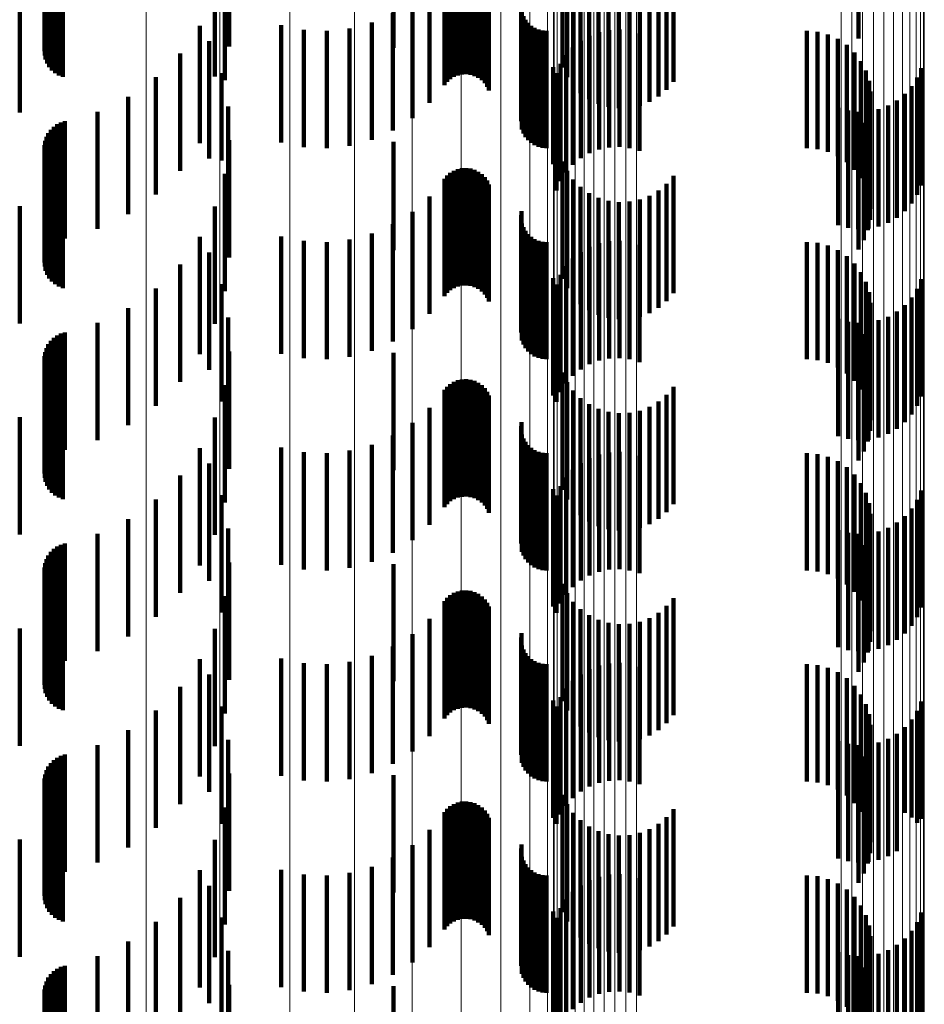
# Model space of a CAD drawing. Units: metres. Extents: x 0 to 10.6, y -0.5 to 0.5.
# Drawn here: x 0.1 to 0.1, y -0.2 to -0.2 of the extents above; entities that cross this region are included whole.
import ezdxf

# ---------------------------------------------------------------- set-up
doc = ezdxf.new("R2010")
doc.units = ezdxf.units.M
doc.linetypes.add('AUSGEZOGEN', pattern=[0])
doc.linetypes.add('VERDECKT2_S2', pattern=[0.0018, 0.001, -0.0008])
doc.layers.add('Standard', color=7, linetype='AUSGEZOGEN', lineweight=13)

msp = doc.modelspace()

# ---------------------------------------------------------------- linework, layer by layer
at = {"layer": 'Standard', "color": 253, "linetype": 'VERDECKT2_S2', "lineweight": 140, "transparency": 33554687}
for p, q in [((0.0890133, -0.1517316), (0.0890133, -0.1527316)), ((0.0904139, -0.1517443), (0.0904139, -0.1527443)), ((0.0918536, -0.1519122), (0.0918536, -0.1529122)), ((0.0889758, -0.1520189), (0.0889758, -0.1530189)), ((0.0911655, -0.1520259), (0.0911655, -0.1530201)), ((0.091893, -0.1519927), (0.091893, -0.1529927)), ((0.0874786, -0.1520961), (0.0874786, -0.1529086)), ((0.0875017, -0.1520789), (0.0875017, -0.1529362)), ((0.0875292, -0.1520641), (0.0875292, -0.1529595)), ((0.08756, -0.1520524), (0.08756, -0.152978)), ((0.0875935, -0.1520441), (0.0875935, -0.1529911)), ((0.0908474, -0.1520604), (0.0908474, -0.1530604)), ((0.0908706, -0.1520329), (0.0908706, -0.1530329)), ((0.0908979, -0.1520326), (0.0908979, -0.1530095)), ((0.0909289, -0.1520443), (0.0909289, -0.152991)), ((0.0909623, -0.1520526), (0.0909623, -0.1529778)), ((0.0909976, -0.1520573), (0.0909976, -0.1529704)), ((0.0910336, -0.1520582), (0.0910336, -0.1529688)), ((0.0910693, -0.1520554), (0.0910693, -0.1529732)), ((0.0911038, -0.152049), (0.0911038, -0.1529835)), ((0.0911362, -0.1520391), (0.0911362, -0.1529993)), ((0.091191, -0.1520456), (0.091191, -0.1530456)), ((0.0912119, -0.1520749), (0.0912119, -0.1530749)), ((0.0912277, -0.1521072), (0.0912277, -0.1531072)), ((0.0919449, -0.1520656), (0.0919449, -0.1530656)), ((0.0927426, -0.1521021), (0.0927426, -0.1531021)), ((0.092801, -0.1520342), (0.092801, -0.1530342)), ((0.0874387, -0.1521816), (0.0874387, -0.152773)), ((0.08744, -0.152159), (0.08744, -0.1528089)), ((0.0874473, -0.1521368), (0.0874473, -0.1528441)), ((0.0874603, -0.1521157), (0.0874603, -0.1528777)), ((0.0920081, -0.152129), (0.0920081, -0.153129)), ((0.0920809, -0.1521813), (0.0920809, -0.1531813)), ((0.0926739, -0.1521595), (0.0926739, -0.1531595)), ((0.0874432, -0.1522042), (0.0874432, -0.1527373)), ((0.0874536, -0.1522258), (0.0874536, -0.1527029)), ((0.0874695, -0.1522462), (0.0874695, -0.1526707)), ((0.0874905, -0.1522646), (0.0874905, -0.1526414)), ((0.0875161, -0.1522805), (0.0875161, -0.1526161)), ((0.0907217, -0.1522114), (0.0907217, -0.1532114)), ((0.0921612, -0.1522208), (0.0921612, -0.1532208)), ((0.0922469, -0.1522466), (0.0922469, -0.1532466)), ((0.0923358, -0.1522581), (0.0923358, -0.1532581)), ((0.0924253, -0.1522548), (0.0924253, -0.1532548)), ((0.092513, -0.1522369), (0.092513, -0.1532369)), ((0.0925966, -0.1522048), (0.0925966, -0.1532048)), ((0.0943775, -0.1522512), (0.0943775, -0.1526627)), ((0.0872264, -0.1522933), (0.0872264, -0.1532933)), ((0.0888915, -0.152296), (0.0888915, -0.1529865)), ((0.0905745, -0.1523415), (0.0905745, -0.1533415)), ((0.0915057, -0.1523347), (0.0915057, -0.1529622)), ((0.0904091, -0.1524474), (0.0904091, -0.1534474)), ((0.0915009, -0.1523697), (0.0915009, -0.1529401)), ((0.0915087, -0.1524396), (0.0915087, -0.152896)), ((0.0902293, -0.1525267), (0.0902293, -0.1535267)), ((0.0915208, -0.1524727), (0.0915208, -0.1528751)), ((0.0915383, -0.1525035), (0.0915383, -0.1528558)), ((0.0915604, -0.1525309), (0.0915604, -0.1528384)), ((0.0887629, -0.1525556), (0.0887629, -0.1528229)), ((0.0894556, -0.152551), (0.0894556, -0.153551)), ((0.0896481, -0.1525899), (0.0896481, -0.1535899)), ((0.0898443, -0.1525988), (0.0898443, -0.1535988)), ((0.0900396, -0.1525776), (0.0900396, -0.1535776)), ((0.0915867, -0.1525546), (0.0915867, -0.1528235)), ((0.0916164, -0.1525735), (0.0916164, -0.1528116)), ((0.0916489, -0.1525875), (0.0916489, -0.1528029)), ((0.0916831, -0.152596), (0.0916831, -0.1527975)), ((0.0917184, -0.1525989), (0.0917184, -0.1527957)), ((0.0921674, -0.1526097), (0.0921674, -0.1536097)), ((0.0922528, -0.152592), (0.0922528, -0.153592)), ((0.0923401, -0.1525881), (0.0923401, -0.1535881)), ((0.0924268, -0.1525982), (0.0924268, -0.1535982)), ((0.0939371, -0.1525989), (0.0939371, -0.1527957)), ((0.0940288, -0.1526066), (0.0940288, -0.1527908)), ((0.0888423, -0.1526875), (0.0888423, -0.1536875)), ((0.0920102, -0.1526849), (0.0920102, -0.1536849)), ((0.0920857, -0.152641), (0.0920857, -0.153641)), ((0.0925108, -0.1526221), (0.0925108, -0.1536221)), ((0.0941178, -0.1526297), (0.0941178, -0.1527762)), ((0.0942016, -0.1526674), (0.0942016, -0.1527524)), ((0.0919427, -0.1527402), (0.0919427, -0.1537403)), ((0.0941178, -0.1527762), (0.0941178, -0.1536297)), ((0.0942016, -0.1527524), (0.0942016, -0.1536674)), ((0.0942778, -0.1527187), (0.0942778, -0.1527201)), ((0.0942778, -0.1527201), (0.0942778, -0.1537187)), ((0.0943444, -0.1527821), (0.0943444, -0.1537821)), ((0.0885933, -0.1527905), (0.0885933, -0.1537905)), ((0.0887629, -0.1528229), (0.0887629, -0.1535556)), ((0.0915383, -0.1528558), (0.0915383, -0.1535035)), ((0.0915604, -0.1528384), (0.0915604, -0.1535309)), ((0.0915867, -0.1528235), (0.0915867, -0.1535546)), ((0.0916164, -0.1528116), (0.0916164, -0.1535735)), ((0.0916489, -0.1528029), (0.0916489, -0.1535875)), ((0.0916831, -0.1527975), (0.0916831, -0.153596)), ((0.0917184, -0.1527957), (0.0917184, -0.1535989)), ((0.091885, -0.1528058), (0.091885, -0.1538058)), ((0.0939371, -0.1527957), (0.0939371, -0.1535989)), ((0.0940288, -0.1527908), (0.0940288, -0.1536066)), ((0.0943994, -0.1528558), (0.0943994, -0.1538558)), ((0.0915009, -0.1529401), (0.0915009, -0.1533697)), ((0.0915087, -0.152896), (0.0915087, -0.1534396)), ((0.0915208, -0.1528751), (0.0915208, -0.1534727)), ((0.0917743, -0.1529067), (0.0917743, -0.1537361)), ((0.0918384, -0.1528796), (0.0918384, -0.1538796)), ((0.0944412, -0.1529377), (0.0944412, -0.1539377)), ((0.0949116, -0.1529163), (0.0949116, -0.1539163)), ((0.0883875, -0.1529944), (0.0883875, -0.1539944)), ((0.0888915, -0.1529865), (0.0888915, -0.1529865)), ((0.0889457, -0.1529581), (0.0889457, -0.1537037)), ((0.0915057, -0.1529622), (0.0915057, -0.1533347)), ((0.0918043, -0.15296), (0.0918043, -0.15396)), ((0.0944685, -0.1530255), (0.0944685, -0.1540255)), ((0.0948774, -0.1529966), (0.0948774, -0.1539966)), ((0.0944807, -0.1531166), (0.0944807, -0.1541166)), ((0.0948308, -0.1530706), (0.0948308, -0.1540706)), ((0.088151, -0.1531617), (0.088151, -0.1541617)), ((0.0947056, -0.1531914), (0.0947056, -0.1541914)), ((0.0947731, -0.153136), (0.0947731, -0.154136)), ((0.0878903, -0.1532878), (0.0878903, -0.1542878)), ((0.0890032, -0.1532421), (0.0890032, -0.1535248)), ((0.094205, -0.1532542), (0.094205, -0.1542542)), ((0.094289, -0.1532781), (0.094289, -0.1542781)), ((0.094463, -0.1532843), (0.094463, -0.1542843)), ((0.0944774, -0.1532085), (0.0944774, -0.1542085)), ((0.0945485, -0.1532665), (0.0945485, -0.1542665)), ((0.0946301, -0.1532353), (0.0946301, -0.1542353)), ((0.0876122, -0.1533695), (0.0876122, -0.1543695)), ((0.0943757, -0.1532882), (0.0943757, -0.1542882)), ((0.0944587, -0.1532985), (0.0944587, -0.1542985)), ((0.0874905, -0.1534415), (0.0874905, -0.1544415)), ((0.0875161, -0.1534161), (0.0875161, -0.1544161)), ((0.0875453, -0.1533953), (0.0875453, -0.1543953)), ((0.0875778, -0.1533796), (0.0875778, -0.1543796)), ((0.0944251, -0.153384), (0.0944251, -0.154384)), ((0.0874432, -0.1535373), (0.0874432, -0.1545373)), ((0.0874536, -0.1535029), (0.0874536, -0.1545029)), ((0.0874695, -0.1534706), (0.0874695, -0.1544706)), ((0.0890032, -0.1535248), (0.0890032, -0.1542421)), ((0.0890133, -0.1535316), (0.0890133, -0.1545316)), ((0.0943775, -0.1534627), (0.0943775, -0.1544627)), ((0.0874387, -0.153573), (0.0874387, -0.154573)), ((0.08744, -0.1536089), (0.08744, -0.1546089)), ((0.0904139, -0.1535443), (0.0904139, -0.1544688)), ((0.0874473, -0.1536442), (0.0874473, -0.1546442)), ((0.0874603, -0.1536777), (0.0874603, -0.1546777)), ((0.0889457, -0.1537037), (0.0889457, -0.1537037)), ((0.0874786, -0.1537086), (0.0874786, -0.1547086)), ((0.0875017, -0.1537361), (0.0875017, -0.1547361)), ((0.0875292, -0.1537595), (0.0875292, -0.1547595)), ((0.08756, -0.153778), (0.08756, -0.154778)), ((0.0875935, -0.1537911), (0.0875935, -0.1547911)), ((0.0909289, -0.153791), (0.0909289, -0.154791)), ((0.0909623, -0.1537778), (0.0909623, -0.1547778)), ((0.0909976, -0.1537704), (0.0909976, -0.1547704)), ((0.0910336, -0.1537688), (0.0910336, -0.1547688)), ((0.0910693, -0.1537732), (0.0910693, -0.1547732)), ((0.0911038, -0.1537834), (0.0911038, -0.1547834)), ((0.0917743, -0.1537361), (0.0917743, -0.1537361)), ((0.0918536, -0.1537122), (0.0918536, -0.1547122)), ((0.0889758, -0.1538188), (0.0889758, -0.1548188)), ((0.0908474, -0.1538604), (0.0908474, -0.1548604)), ((0.0908706, -0.1538329), (0.0908706, -0.1548329)), ((0.0908979, -0.1538096), (0.0908979, -0.1548096)), ((0.0911362, -0.1537993), (0.0911362, -0.1547993)), ((0.0911655, -0.1538201), (0.0911655, -0.1548201)), ((0.091191, -0.1538456), (0.091191, -0.1548456)), ((0.0912119, -0.1538749), (0.0912119, -0.1548749)), ((0.091893, -0.1537927), (0.091893, -0.1547927)), ((0.0919449, -0.1538656), (0.0919449, -0.1548656)), ((0.092801, -0.1538342), (0.092801, -0.1548342)), ((0.0912277, -0.1539072), (0.0912277, -0.1549072)), ((0.0920081, -0.1539291), (0.0920081, -0.1549291)), ((0.0926739, -0.1539595), (0.0926739, -0.1549595)), ((0.0927426, -0.1539021), (0.0927426, -0.1549021)), ((0.0907217, -0.1540115), (0.0907217, -0.1550115)), ((0.0920809, -0.1539812), (0.0920809, -0.1549812)), ((0.0921612, -0.1540208), (0.0921612, -0.1550208)), ((0.092513, -0.1540369), (0.092513, -0.1550369)), ((0.0925966, -0.1540048), (0.0925966, -0.1550048)), ((0.0872264, -0.1540933), (0.0872264, -0.1550933)), ((0.0888915, -0.154096), (0.0888915, -0.155096)), ((0.0922469, -0.1540466), (0.0922469, -0.1550466)), ((0.0923358, -0.154058), (0.0923358, -0.155058)), ((0.0924253, -0.1540547), (0.0924253, -0.1550547)), ((0.0905745, -0.1541415), (0.0905745, -0.1551415)), ((0.0915009, -0.1541697), (0.0915009, -0.1551697)), ((0.0915057, -0.1541346), (0.0915057, -0.1551346)), ((0.0904091, -0.1542474), (0.0904091, -0.1552474)), ((0.0915087, -0.1542396), (0.0915087, -0.1552396)), ((0.0915208, -0.1542727), (0.0915208, -0.1552727)), ((0.0887629, -0.1543556), (0.0887629, -0.1553556)), ((0.0894556, -0.154351), (0.0894556, -0.155351)), ((0.0900396, -0.1543776), (0.0900396, -0.1553776)), ((0.0902293, -0.1543267), (0.0902293, -0.1553267)), ((0.0915383, -0.1543035), (0.0915383, -0.1553035)), ((0.0915604, -0.1543309), (0.0915604, -0.1553309)), ((0.0915867, -0.1543546), (0.0915867, -0.1553546)), ((0.0916164, -0.1543735), (0.0916164, -0.1553735)), ((0.0896481, -0.1543899), (0.0896481, -0.1553899)), ((0.0898443, -0.1543988), (0.0898443, -0.1553988)), ((0.0916489, -0.1543875), (0.0916489, -0.1553875)), ((0.0916831, -0.1543959), (0.0916831, -0.1553959)), ((0.0917184, -0.1543989), (0.0917184, -0.1553989)), ((0.0920857, -0.154441), (0.0920857, -0.155441)), ((0.0921674, -0.1544098), (0.0921674, -0.1554098)), ((0.0922528, -0.154392), (0.0922528, -0.155392)), ((0.0923401, -0.1543881), (0.0923401, -0.1553881)), ((0.0924268, -0.1543982), (0.0924268, -0.1553982)), ((0.0925108, -0.1544221), (0.0925108, -0.1554221)), ((0.0939371, -0.1543989), (0.0939371, -0.1553989)), ((0.0940288, -0.1544066), (0.0940288, -0.1554066)), ((0.0941178, -0.1544297), (0.0941178, -0.1554297)), ((0.0888423, -0.1544875), (0.0888423, -0.1554875)), ((0.0904139, -0.1544688), (0.0904139, -0.1544688)), ((0.0919427, -0.1545403), (0.0919427, -0.1555403)), ((0.0920102, -0.1544849), (0.0920102, -0.1554849)), ((0.0942016, -0.1544674), (0.0942016, -0.1554674)), ((0.0942778, -0.1545187), (0.0942778, -0.1555187)), ((0.0885933, -0.1545905), (0.0885933, -0.1555905)), ((0.091885, -0.1546058), (0.091885, -0.1556058)), ((0.0943444, -0.1545822), (0.0943444, -0.1555822)), ((0.0917743, -0.1547067), (0.0917743, -0.1557067)), ((0.0918384, -0.1546796), (0.0918384, -0.1556796)), ((0.0943994, -0.1546558), (0.0943994, -0.1556558)), ((0.0883875, -0.1547944), (0.0883875, -0.1557944)), ((0.0889457, -0.1547581), (0.0889457, -0.1557581)), ((0.0918043, -0.15476), (0.0918043, -0.15576)), ((0.0944412, -0.1547377), (0.0944412, -0.1557377)), ((0.0948774, -0.1547966), (0.0948774, -0.1557966)), ((0.0949116, -0.1547162), (0.0949116, -0.1557162)), ((0.0944685, -0.1548255), (0.0944685, -0.1558255)), ((0.0948308, -0.1548705), (0.0948308, -0.1558705)), ((0.088151, -0.1549617), (0.088151, -0.1559617)), ((0.0944807, -0.1549166), (0.0944807, -0.1559166)), ((0.0947731, -0.154936), (0.0947731, -0.155936)), ((0.0890032, -0.1550421), (0.0890032, -0.1560421)), ((0.0944774, -0.1550084), (0.0944774, -0.1560084)), ((0.0946301, -0.1550353), (0.0946301, -0.1560353)), ((0.0947056, -0.1549914), (0.0947056, -0.1559914)), ((0.0878903, -0.1550878), (0.0878903, -0.1560878)), ((0.094205, -0.1550543), (0.094205, -0.1560543)), ((0.094289, -0.1550781), (0.094289, -0.1560781)), ((0.0943757, -0.1550882), (0.0943757, -0.1560882)), ((0.0944587, -0.1550984), (0.0944587, -0.1560984)), ((0.094463, -0.1550843), (0.094463, -0.1560843)), ((0.0945485, -0.1550665), (0.0945485, -0.1560665)), ((0.0875161, -0.1552161), (0.0875161, -0.1562161)), ((0.0875453, -0.1551953), (0.0875453, -0.1561953)), ((0.0875778, -0.1551796), (0.0875778, -0.1561796)), ((0.0876122, -0.1551695), (0.0876122, -0.1561695)), ((0.0944251, -0.155184), (0.0944251, -0.156184)), ((0.0874695, -0.1552706), (0.0874695, -0.1562706)), ((0.0874905, -0.1552414), (0.0874905, -0.1562414)), ((0.0943775, -0.1552628), (0.0943775, -0.1562628)), ((0.0874387, -0.155373), (0.0874387, -0.156373)), ((0.0874432, -0.1553373), (0.0874432, -0.1563373)), ((0.0874536, -0.1553029), (0.0874536, -0.1563029)), ((0.0890133, -0.1553315), (0.0890133, -0.1563315)), ((0.0904139, -0.1553443), (0.0904139, -0.1563443)), ((0.08744, -0.1554089), (0.08744, -0.1564089)), ((0.0874473, -0.1554442), (0.0874473, -0.1564442)), ((0.0874603, -0.1554777), (0.0874603, -0.1564777)), ((0.0874786, -0.1555086), (0.0874786, -0.1565086)), ((0.0875017, -0.1555361), (0.0875017, -0.1565361)), ((0.0918536, -0.1555122), (0.0918536, -0.1565122)), ((0.0875292, -0.1555594), (0.0875292, -0.1565594)), ((0.08756, -0.1555779), (0.08756, -0.1565779)), ((0.0875935, -0.1555911), (0.0875935, -0.1565911)), ((0.0889758, -0.1556188), (0.0889758, -0.1566188)), ((0.0908706, -0.1556329), (0.0908706, -0.1566329)), ((0.0908979, -0.1556095), (0.0908979, -0.1566095)), ((0.0909289, -0.155591), (0.0909289, -0.156591)), ((0.0909623, -0.1555779), (0.0909623, -0.1565779)), ((0.0909976, -0.1555704), (0.0909976, -0.1565704)), ((0.0910336, -0.1555688), (0.0910336, -0.1565688)), ((0.0910693, -0.1555732), (0.0910693, -0.1565732)), ((0.0911038, -0.1555834), (0.0911038, -0.1565834)), ((0.0911362, -0.1555992), (0.0911362, -0.1565992)), ((0.0911655, -0.1556201), (0.0911655, -0.1566201)), ((0.091893, -0.1555927), (0.091893, -0.1565927)), ((0.092801, -0.1556342), (0.092801, -0.1566342)), ((0.0908474, -0.1556604), (0.0908474, -0.1566604)), ((0.091191, -0.1556456), (0.091191, -0.1566456)), ((0.0912119, -0.1556749), (0.0912119, -0.1566749)), ((0.0912277, -0.1557072), (0.0912277, -0.1567072)), ((0.0919449, -0.1556656), (0.0919449, -0.1566656)), ((0.0927426, -0.1557021), (0.0927426, -0.1567021)), ((0.0920081, -0.155729), (0.0920081, -0.156729)), ((0.0920809, -0.1557812), (0.0920809, -0.1567812)), ((0.0925966, -0.1558048), (0.0925966, -0.1568048)), ((0.0926739, -0.1557595), (0.0926739, -0.1567595)), ((0.0907217, -0.1558115), (0.0907217, -0.1568115)), ((0.0921612, -0.1558208), (0.0921612, -0.1568208)), ((0.0922469, -0.1558466), (0.0922469, -0.1568466)), ((0.0923358, -0.1558581), (0.0923358, -0.1568581)), ((0.0924253, -0.1558548), (0.0924253, -0.1568548)), ((0.092513, -0.1558369), (0.092513, -0.1568369)), ((0.0872264, -0.1558934), (0.0872264, -0.1568934)), ((0.0888915, -0.1558961), (0.0888915, -0.1568961)), ((0.0905745, -0.1559415), (0.0905745, -0.1569415)), ((0.0915009, -0.1559697), (0.0915009, -0.1569697)), ((0.0915057, -0.1559346), (0.0915057, -0.1569346)), ((0.0904091, -0.1560474), (0.0904091, -0.1570474)), ((0.0915087, -0.1560396), (0.0915087, -0.1570396)), ((0.0902293, -0.1561268), (0.0902293, -0.1571268)), ((0.0915208, -0.1560728), (0.0915208, -0.1570728)), ((0.0915383, -0.1561035), (0.0915383, -0.1571035)), ((0.0915604, -0.156131), (0.0915604, -0.157131)), ((0.0887629, -0.1561556), (0.0887629, -0.1571556)), ((0.0894556, -0.1561509), (0.0894556, -0.1571509)), ((0.0896481, -0.1561899), (0.0896481, -0.1571899)), ((0.0898443, -0.1561989), (0.0898443, -0.1571989)), ((0.0900396, -0.1561776), (0.0900396, -0.1571776)), ((0.0915867, -0.1561545), (0.0915867, -0.1571545)), ((0.0916164, -0.1561735), (0.0916164, -0.1571735)), ((0.0916489, -0.1561874), (0.0916489, -0.1571874)), ((0.0916831, -0.156196), (0.0916831, -0.157196)), ((0.0917184, -0.1561989), (0.0917184, -0.1571989)), ((0.0921674, -0.1562098), (0.0921674, -0.1572098)), ((0.0922528, -0.156192), (0.0922528, -0.157192)), ((0.0923401, -0.1561881), (0.0923401, -0.1571881)), ((0.0924268, -0.1561982), (0.0924268, -0.1571982)), ((0.0925108, -0.156222), (0.0925108, -0.157222)), ((0.0939371, -0.1561989), (0.0939371, -0.1571989)), ((0.0940288, -0.1562066), (0.0940288, -0.1572066)), ((0.0888423, -0.1562875), (0.0888423, -0.1572875)), ((0.0920102, -0.1562849), (0.0920102, -0.1572849)), ((0.0920857, -0.156241), (0.0920857, -0.157241)), ((0.0941178, -0.1562297), (0.0941178, -0.1572297)), ((0.0942016, -0.1562674), (0.0942016, -0.1572674)), ((0.0885933, -0.1563906), (0.0885933, -0.1573906)), ((0.0919427, -0.1563403), (0.0919427, -0.1573403)), ((0.0942778, -0.1563187), (0.0942778, -0.1573187)), ((0.0943444, -0.1563821), (0.0943444, -0.1573821)), ((0.091885, -0.1564058), (0.091885, -0.1574058)), ((0.0943994, -0.1564558), (0.0943994, -0.1574558)), ((0.0889457, -0.1565581), (0.0889457, -0.1575581)), ((0.0917743, -0.1565068), (0.0917743, -0.1575068)), ((0.0918043, -0.1565601), (0.0918043, -0.1575601)), ((0.0918384, -0.1564797), (0.0918384, -0.1574797)), ((0.0944412, -0.1565377), (0.0944412, -0.1575377)), ((0.0949116, -0.1565163), (0.0949116, -0.1575163)), ((0.0883875, -0.1565944), (0.0883875, -0.1575944)), ((0.0944685, -0.1566255), (0.0944685, -0.1576255)), ((0.0948774, -0.1565966), (0.0948774, -0.1575966)), ((0.0944807, -0.1567166), (0.0944807, -0.1577166)), ((0.0948308, -0.1566705), (0.0948308, -0.1576705)), ((0.088151, -0.1567617), (0.088151, -0.1577617)), ((0.0944774, -0.1568085), (0.0944774, -0.1578085)), ((0.0947056, -0.1567914), (0.0947056, -0.1577914)), ((0.0947731, -0.156736), (0.0947731, -0.157736)), ((0.0878903, -0.1568879), (0.0878903, -0.1578879)), ((0.0890032, -0.156842), (0.0890032, -0.157842)), ((0.094205, -0.1568542), (0.094205, -0.1578542)), ((0.094289, -0.1568781), (0.094289, -0.1578781)), ((0.0943757, -0.1568882), (0.0943757, -0.1578882)), ((0.094463, -0.1568843), (0.094463, -0.1578843)), ((0.0945485, -0.1568665), (0.0945485, -0.1578665)), ((0.0946301, -0.1568353), (0.0946301, -0.1578353)), ((0.0875778, -0.1569796), (0.0875778, -0.1579796)), ((0.0876122, -0.1569695), (0.0876122, -0.1579695)), ((0.0944587, -0.1568984), (0.0944587, -0.1578984)), ((0.0874905, -0.1570414), (0.0874905, -0.1580414)), ((0.0875161, -0.1570161), (0.0875161, -0.1580161)), ((0.0875453, -0.1569953), (0.0875453, -0.1579953)), ((0.0943775, -0.1570627), (0.0943775, -0.1580627)), ((0.0944251, -0.156984), (0.0944251, -0.157984)), ((0.0874432, -0.1571373), (0.0874432, -0.1581373)), ((0.0874536, -0.1571028), (0.0874536, -0.1581028)), ((0.0874695, -0.1570706), (0.0874695, -0.1580706)), ((0.0890133, -0.1571316), (0.0890133, -0.1581316)), ((0.0904139, -0.1571442), (0.0904139, -0.1581442)), ((0.0874387, -0.157173), (0.0874387, -0.158173)), ((0.08744, -0.1572089), (0.08744, -0.1582089)), ((0.0874473, -0.1572441), (0.0874473, -0.1582441)), ((0.0874603, -0.1572777), (0.0874603, -0.1582777)), ((0.0874786, -0.1573087), (0.0874786, -0.1583087)), ((0.0918536, -0.1573122), (0.0918536, -0.1583122)), ((0.0875017, -0.1573361), (0.0875017, -0.1583361)), ((0.0875292, -0.1573594), (0.0875292, -0.1583594)), ((0.08756, -0.157378), (0.08756, -0.158378)), ((0.0875935, -0.1573911), (0.0875935, -0.1583911)), ((0.0909289, -0.157391), (0.0909289, -0.158391)), ((0.0909623, -0.1573779), (0.0909623, -0.1583779)), ((0.0909976, -0.1573704), (0.0909976, -0.1583704)), ((0.0910336, -0.1573688), (0.0910336, -0.1583688)), ((0.0910693, -0.1573732), (0.0910693, -0.1583732)), ((0.0911038, -0.1573834), (0.0911038, -0.1583834)), ((0.0911362, -0.1573992), (0.0911362, -0.1583992)), ((0.091893, -0.1573927), (0.091893, -0.1583927)), ((0.0889758, -0.1574188), (0.0889758, -0.1584188)), ((0.0908474, -0.1574604), (0.0908474, -0.1584604)), ((0.0908706, -0.1574329), (0.0908706, -0.1584329)), ((0.0908979, -0.1574095), (0.0908979, -0.1584095)), ((0.0911655, -0.1574201), (0.0911655, -0.1584201)), ((0.091191, -0.1574456), (0.091191, -0.1584456)), ((0.0912119, -0.1574749), (0.0912119, -0.1584749)), ((0.0919449, -0.1574656), (0.0919449, -0.1584656)), ((0.092801, -0.1574342), (0.092801, -0.1584342)), ((0.0912277, -0.1575073), (0.0912277, -0.1585073)), ((0.0920081, -0.157529), (0.0920081, -0.158529)), ((0.0926739, -0.1575594), (0.0926739, -0.1585594)), ((0.0927426, -0.1575021), (0.0927426, -0.1585021)), ((0.0907217, -0.1576115), (0.0907217, -0.1586115)), ((0.0920809, -0.1575812), (0.0920809, -0.1585812)), ((0.0921612, -0.1576208), (0.0921612, -0.1586208)), ((0.0922469, -0.1576467), (0.0922469, -0.1586467)), ((0.092513, -0.1576369), (0.092513, -0.1586369)), ((0.0925966, -0.1576048), (0.0925966, -0.1586048)), ((0.0872264, -0.1576933), (0.0872264, -0.1586933)), ((0.0888915, -0.157696), (0.0888915, -0.158696)), ((0.0915057, -0.1577347), (0.0915057, -0.1587347)), ((0.0923358, -0.1576581), (0.0923358, -0.1586581)), ((0.0924253, -0.1576548), (0.0924253, -0.1586548)), ((0.0905745, -0.1577415), (0.0905745, -0.1587415)), ((0.0915009, -0.1577697), (0.0915009, -0.1587697)), ((0.0904091, -0.1578474), (0.0904091, -0.1588474)), ((0.0915087, -0.1578396), (0.0915087, -0.1588396)), ((0.0915208, -0.1578727), (0.0915208, -0.1588727)), ((0.0915383, -0.1579034), (0.0915383, -0.1589034)), ((0.0887629, -0.1579556), (0.0887629, -0.1589556)), ((0.0894556, -0.157951), (0.0894556, -0.158951)), ((0.0900396, -0.1579777), (0.0900396, -0.1589777)), ((0.0902293, -0.1579268), (0.0902293, -0.1589268)), ((0.0915604, -0.157931), (0.0915604, -0.158931)), ((0.0915867, -0.1579545), (0.0915867, -0.1589545)), ((0.0916164, -0.1579736), (0.0916164, -0.1589736)), ((0.0916489, -0.1579875), (0.0916489, -0.1589875)), ((0.0923401, -0.157988), (0.0923401, -0.158988)), ((0.0896481, -0.1579899), (0.0896481, -0.1589899)), ((0.0898443, -0.1579988), (0.0898443, -0.1589988)), ((0.0916831, -0.157996), (0.0916831, -0.158996)), ((0.0917184, -0.1579988), (0.0917184, -0.1589988)), ((0.0920857, -0.158041), (0.0920857, -0.159041)), ((0.0921674, -0.1580098), (0.0921674, -0.1590098)), ((0.0922528, -0.157992), (0.0922528, -0.158992)), ((0.0924268, -0.1579982), (0.0924268, -0.1589982)), ((0.0925108, -0.1580221), (0.0925108, -0.1590221)), ((0.0939371, -0.1579988), (0.0939371, -0.1589988)), ((0.0940288, -0.1580067), (0.0940288, -0.1590067)), ((0.0941178, -0.1580297), (0.0941178, -0.1590297)), ((0.0942016, -0.1580674), (0.0942016, -0.1590674)), ((0.0888423, -0.1580875), (0.0888423, -0.1590875)), ((0.0919427, -0.1581403), (0.0919427, -0.1591403)), ((0.0920102, -0.1580849), (0.0920102, -0.1590849)), ((0.0942778, -0.1581187), (0.0942778, -0.1591187)), ((0.0885933, -0.1581906), (0.0885933, -0.1591906)), ((0.091885, -0.1582057), (0.091885, -0.1592057)), ((0.0943444, -0.1581821), (0.0943444, -0.1591821)), ((0.0917743, -0.1583068), (0.0917743, -0.1593068)), ((0.0918384, -0.1582797), (0.0918384, -0.1592797)), ((0.0943994, -0.1582558), (0.0943994, -0.1592558)), ((0.0949116, -0.1583162), (0.0949116, -0.1593162)), ((0.0883875, -0.1583944), (0.0883875, -0.1593944)), ((0.0889457, -0.1583582), (0.0889457, -0.1593582)), ((0.0918043, -0.15836), (0.0918043, -0.15936)), ((0.0944412, -0.1583378), (0.0944412, -0.1593378)), ((0.0948774, -0.1583966), (0.0948774, -0.1593522)), ((0.0944685, -0.1584255), (0.0944685, -0.1594255)), ((0.0948308, -0.1584705), (0.0948308, -0.1593056)), ((0.088151, -0.1585617), (0.088151, -0.1595617)), ((0.0944807, -0.1585166), (0.0944807, -0.1595166)), ((0.0947731, -0.158536), (0.0947731, -0.1592643)), ((0.0890032, -0.158642), (0.0890032, -0.159642)), ((0.094205, -0.1586542), (0.094205, -0.1591898)), ((0.0944774, -0.1586085), (0.0944774, -0.1596085)), ((0.0946301, -0.1586353), (0.0946301, -0.1592017)), ((0.0947056, -0.1585914), (0.0947056, -0.1592294)), ((0.0878903, -0.1586879), (0.0878903, -0.1596879)), ((0.094289, -0.1586781), (0.094289, -0.1591747)), ((0.0943757, -0.1586882), (0.0943757, -0.1591684)), ((0.0944587, -0.1586985), (0.0944587, -0.1596985)), ((0.094463, -0.1586843), (0.094463, -0.1591708)), ((0.0945485, -0.1586666), (0.0945485, -0.1591821)), ((0.0875161, -0.1588161), (0.0875161, -0.1598161)), ((0.0875453, -0.1587953), (0.0875453, -0.1597953)), ((0.0875778, -0.1587796), (0.0875778, -0.1597796)), ((0.0876122, -0.1587695), (0.0876122, -0.1597695)), ((0.0944251, -0.1587841), (0.0944251, -0.1597841)), ((0.0874536, -0.1589029), (0.0874536, -0.1599029)), ((0.0874695, -0.1588707), (0.0874695, -0.1598707)), ((0.0874905, -0.1588414), (0.0874905, -0.1598414)), ((0.0943775, -0.1588627), (0.0943775, -0.1598627)), ((0.0874387, -0.158973), (0.0874387, -0.159973)), ((0.0874432, -0.1589373), (0.0874432, -0.1599373)), ((0.0890133, -0.1589316), (0.0890133, -0.1599316)), ((0.0904139, -0.1589443), (0.0904139, -0.1599443)), ((0.08744, -0.1590089), (0.08744, -0.1600089)), ((0.0874473, -0.1590441), (0.0874473, -0.1600441)), ((0.0874603, -0.1590777), (0.0874603, -0.1600777)), ((0.0874786, -0.1591086), (0.0874786, -0.1601086)), ((0.0875017, -0.1591361), (0.0875017, -0.1601361)), ((0.0875292, -0.1591595), (0.0875292, -0.1601595)), ((0.0918536, -0.1591122), (0.0918536, -0.1601122)), ((0.08756, -0.159178), (0.08756, -0.160178)), ((0.0875935, -0.1591911), (0.0875935, -0.1601911)), ((0.0889758, -0.1592189), (0.0889758, -0.1602189)), ((0.0908706, -0.1592328), (0.0908706, -0.1602328)), ((0.0908979, -0.1592095), (0.0908979, -0.1602095)), ((0.0909289, -0.159191), (0.0909289, -0.160191)), ((0.0909623, -0.1591779), (0.0909623, -0.1601779)), ((0.0909976, -0.1591703), (0.0909976, -0.1601703)), ((0.0910336, -0.1591688), (0.0910336, -0.1601688)), ((0.0910693, -0.1591732), (0.0910693, -0.1601732)), ((0.0911038, -0.1591835), (0.0911038, -0.1601835)), ((0.0911362, -0.1591992), (0.0911362, -0.1601992)), ((0.0911655, -0.1592202), (0.0911655, -0.1602202)), ((0.091191, -0.1592456), (0.091191, -0.1602456)), ((0.091893, -0.1591927), (0.091893, -0.1601927)), ((0.092801, -0.1592342), (0.092801, -0.1602342)), ((0.094205, -0.1591898), (0.094205, -0.1596542)), ((0.094289, -0.1591747), (0.094289, -0.1596781)), ((0.0943757, -0.1591684), (0.0943757, -0.1596882)), ((0.094463, -0.1591708), (0.094463, -0.1596843)), ((0.0945485, -0.1591821), (0.0945485, -0.1596666)), ((0.0946301, -0.1592017), (0.0946301, -0.1596353)), ((0.0947056, -0.1592294), (0.0947056, -0.1595914)), ((0.0908474, -0.1592604), (0.0908474, -0.1602604)), ((0.0912119, -0.1592749), (0.0912119, -0.1602749)), ((0.0912277, -0.1593073), (0.0912277, -0.1603073)), ((0.0919449, -0.1592656), (0.0919449, -0.1602656)), ((0.0920081, -0.159329), (0.0920081, -0.160329)), ((0.0927426, -0.1593021), (0.0927426, -0.1603021)), ((0.0947731, -0.1592643), (0.0947731, -0.1592643)), ((0.0948308, -0.1593056), (0.0948308, -0.1593056)), ((0.0907217, -0.1594114), (0.0907217, -0.1604114)), ((0.0920809, -0.1593812), (0.0920809, -0.1603812)), ((0.0925966, -0.1594048), (0.0925966, -0.1604048)), ((0.0926739, -0.1593594), (0.0926739, -0.1603594)), ((0.0948774, -0.1593522), (0.0948774, -0.1593522)), ((0.0872264, -0.1594933), (0.0872264, -0.1604933)), ((0.0888915, -0.159496), (0.0888915, -0.160496)), ((0.0921612, -0.1594208), (0.0921612, -0.1604208)), ((0.0922469, -0.1594467), (0.0922469, -0.1604467)), ((0.0923358, -0.1594581), (0.0923358, -0.1604581)), ((0.0924253, -0.1594548), (0.0924253, -0.1604548)), ((0.092513, -0.1594369), (0.092513, -0.1604369)), ((0.0905745, -0.1595415), (0.0905745, -0.1605415)), ((0.0915009, -0.1595696), (0.0915009, -0.1605696)), ((0.0915057, -0.1595347), (0.0915057, -0.1605347)), ((0.0904091, -0.1596474), (0.0904091, -0.1606474)), ((0.0915087, -0.1596396), (0.0915087, -0.1606396)), ((0.0894556, -0.159751), (0.0894556, -0.160751)), ((0.0902293, -0.1597267), (0.0902293, -0.1607267)), ((0.0915208, -0.1596727), (0.0915208, -0.1606727)), ((0.0915383, -0.1597034), (0.0915383, -0.1607034)), ((0.0915604, -0.159731), (0.0915604, -0.160731)), ((0.0887629, -0.1597556), (0.0887629, -0.1607556)), ((0.0896481, -0.1597899), (0.0896481, -0.1607899)), ((0.0898443, -0.1597988), (0.0898443, -0.1607988)), ((0.0900396, -0.1597776), (0.0900396, -0.1607776)), ((0.0915867, -0.1597545), (0.0915867, -0.1607545)), ((0.0916164, -0.1597735), (0.0916164, -0.1607735)), ((0.0916489, -0.1597875), (0.0916489, -0.1607875)), ((0.0916831, -0.159796), (0.0916831, -0.160796)), ((0.0917184, -0.1597988), (0.0917184, -0.1607988)), ((0.0921674, -0.1598098), (0.0921674, -0.1608098)), ((0.0922528, -0.1597919), (0.0922528, -0.1607919)), ((0.0923401, -0.1597881), (0.0923401, -0.1607881)), ((0.0924268, -0.1597982), (0.0924268, -0.1607982)), ((0.0925108, -0.1598221), (0.0925108, -0.1608221)), ((0.0939371, -0.1597988), (0.0939371, -0.1607988)), ((0.0940288, -0.1598066), (0.0940288, -0.1608066)), ((0.0941178, -0.1598297), (0.0941178, -0.1608297)), ((0.0888423, -0.1598875), (0.0888423, -0.1608875)), ((0.0920102, -0.1598849), (0.0920102, -0.1608849)), ((0.0920857, -0.159841), (0.0920857, -0.160841)), ((0.0942016, -0.1598674), (0.0942016, -0.1608674)), ((0.0942778, -0.1599187), (0.0942778, -0.1609187)), ((0.0885933, -0.1599905), (0.0885933, -0.1609905)), ((0.0919427, -0.1599403), (0.0919427, -0.1609403)), ((0.0943444, -0.1599821), (0.0943444, -0.1609821)), ((0.0918384, -0.1600797), (0.0918384, -0.1610797)), ((0.091885, -0.1600058), (0.091885, -0.1610058)), ((0.0943994, -0.1600558), (0.0943994, -0.1610558)), ((0.0889457, -0.1601581), (0.0889457, -0.1611581)), ((0.0917743, -0.1601068), (0.0917743, -0.1611068)), ((0.0918043, -0.16016), (0.0918043, -0.16116)), ((0.0944412, -0.1601377), (0.0944412, -0.1611377)), ((0.0949116, -0.1601162), (0.0949116, -0.1611162)), ((0.0883875, -0.1601944), (0.0883875, -0.1611944)), ((0.0944685, -0.1602255), (0.0944685, -0.1612255)), ((0.0948774, -0.1601966), (0.0948774, -0.1611966)), ((0.0944807, -0.1603166), (0.0944807, -0.1613166)), ((0.0947731, -0.160336), (0.0947731, -0.161336)), ((0.0948308, -0.1602705), (0.0948308, -0.1612705)), ((0.088151, -0.1603617), (0.088151, -0.1613617)), ((0.0944774, -0.1604085), (0.0944774, -0.1614085)), ((0.0947056, -0.1603914), (0.0947056, -0.1613914)), ((0.0878903, -0.1604879), (0.0878903, -0.1614879)), ((0.0890032, -0.1604421), (0.0890032, -0.1614421)), ((0.094205, -0.1604542), (0.094205, -0.1614542)), ((0.094289, -0.1604781), (0.094289, -0.1614781)), ((0.0943757, -0.1604882), (0.0943757, -0.1614882)), ((0.0944587, -0.1604985), (0.0944587, -0.1614985)), ((0.094463, -0.1604843), (0.094463, -0.1614843)), ((0.0945485, -0.1604666), (0.0945485, -0.1614666)), ((0.0946301, -0.1604352), (0.0946301, -0.1614352)), ((0.0875778, -0.1605796), (0.0875778, -0.1615796)), ((0.0876122, -0.1605695), (0.0876122, -0.1615695)), ((0.0944251, -0.160584), (0.0944251, -0.161584)), ((0.0874695, -0.1606707), (0.0874695, -0.1616707)), ((0.0874905, -0.1606414), (0.0874905, -0.1616414)), ((0.0875161, -0.1606161), (0.0875161, -0.1616161)), ((0.0875453, -0.1605953), (0.0875453, -0.1615953)), ((0.0943775, -0.1606627), (0.0943775, -0.1616627)), ((0.0874432, -0.1607373), (0.0874432, -0.1617373)), ((0.0874536, -0.1607029), (0.0874536, -0.1617029)), ((0.0890133, -0.1607316), (0.0890133, -0.1617316)), ((0.0904139, -0.1607443), (0.0904139, -0.1617443)), ((0.0874387, -0.160773), (0.0874387, -0.161773)), ((0.08744, -0.1608089), (0.08744, -0.1618089)), ((0.0874473, -0.1608441), (0.0874473, -0.1618441)), ((0.0874603, -0.1608777), (0.0874603, -0.1618777))]:
    msp.add_line(p, q, dxfattribs=at)
at = {"layer": 'Standard', "color": 7, "linetype": 'AUSGEZOGEN', "lineweight": 13, "transparency": 33554687}
for points in [[(0.09221, -0.0822621), (0.09221, -0.0963894), (0.09221, -0.110324), (0.09221, -0.1240061), (0.09221, -0.1373754), (0.09221, -0.150373), (0.09221, -0.1629415), (0.09221, -0.1750262), (0.09221, -0.1865754), (0.09221, -0.1975417), (0.09221, -0.2078824), (0.09221, -0.2175598)], [(0.0923021, -0.082258), (0.0923021, -0.0963848), (0.0923021, -0.110319), (0.0923021, -0.1240005), (0.0923021, -0.1373694), (0.0923021, -0.1503665), (0.0923021, -0.1629346), (0.0923021, -0.1750188), (0.0923021, -0.1865676), (0.0923021, -0.1975336), (0.0923021, -0.2078738), (0.0923021, -0.2175508)], [(0.0923948, -0.0822598), (0.0923948, -0.0963868), (0.0923948, -0.1103212), (0.0923948, -0.1240029), (0.0923948, -0.137372), (0.0923948, -0.1503693), (0.0923948, -0.1629376), (0.0923948, -0.175022), (0.0923948, -0.186571), (0.0923948, -0.1975371), (0.0923948, -0.2078776), (0.0923948, -0.2175547)], [(0.0924853, -0.0822673), (0.0924853, -0.0963953), (0.0924853, -0.1103306), (0.0924853, -0.1240132), (0.0924853, -0.1373832), (0.0924853, -0.1503813), (0.0924853, -0.1629504), (0.0924853, -0.1750356), (0.0924853, -0.1865854), (0.0924853, -0.1975523), (0.0924853, -0.2078934), (0.0924853, -0.2175712)], [(0.0918985, -0.0823317), (0.0918985, -0.0964678), (0.0918985, -0.1104111), (0.0918985, -0.1241014), (0.0918985, -0.137479), (0.0918985, -0.1504846), (0.0918985, -0.1630609), (0.0918985, -0.175153), (0.0918985, -0.1867093), (0.0918985, -0.1976824), (0.0918985, -0.2080294), (0.0918985, -0.2177127)], [(0.091963, -0.0823072), (0.091963, -0.0964401), (0.091963, -0.1103804), (0.091963, -0.1240678), (0.091963, -0.1374425), (0.091963, -0.1504453), (0.091963, -0.1630189), (0.091963, -0.1751083), (0.091963, -0.1866621), (0.091963, -0.1976329), (0.091963, -0.2079776), (0.091963, -0.2176588)], [(0.0920379, -0.082287), (0.0920379, -0.0964175), (0.0920379, -0.1103552), (0.0920379, -0.1240402), (0.0920379, -0.1374125), (0.0920379, -0.150413), (0.0920379, -0.1629843), (0.0920379, -0.1750716), (0.0920379, -0.1866234), (0.0920379, -0.1975921), (0.0920379, -0.2079351), (0.0920379, -0.2176146)], [(0.092121, -0.0822719), (0.092121, -0.0964003), (0.092121, -0.1103363), (0.092121, -0.1240195), (0.092121, -0.1373899), (0.092121, -0.1503886), (0.092121, -0.1629583), (0.092121, -0.1750439), (0.092121, -0.1865942), (0.092121, -0.1975615), (0.092121, -0.207903), (0.092121, -0.2175812)], [(0.094908, -0.0823475), (0.094908, -0.0964855), (0.094908, -0.1104307), (0.094908, -0.124123), (0.094908, -0.1375024), (0.094908, -0.1505098), (0.094908, -0.1630878), (0.094908, -0.1751816), (0.094908, -0.1867396), (0.094908, -0.1977142), (0.094908, -0.2080626), (0.094908, -0.2177473)], [(0.0949315, -0.0823145), (0.0949315, -0.0964483), (0.0949315, -0.1103895), (0.0949315, -0.1240778), (0.0949315, -0.1374533), (0.0949315, -0.1504569), (0.0949315, -0.1630312), (0.0949315, -0.1751215), (0.0949315, -0.1866761), (0.0949315, -0.1976475), (0.0949315, -0.2079929), (0.0949315, -0.2176747)], [(0.0949395, -0.0822804), (0.0949395, -0.09641), (0.0949395, -0.110347), (0.0949395, -0.1240312), (0.0949395, -0.1374027), (0.0949395, -0.1504024), (0.0949395, -0.162973), (0.0949395, -0.1750596), (0.0949395, -0.1866107), (0.0949395, -0.1975788), (0.0949395, -0.2079211), (0.0949395, -0.2176001)], [(0.0917844, -0.0824241), (0.0917844, -0.0965717), (0.0917844, -0.1105263), (0.0917844, -0.1242279), (0.0917844, -0.1376163), (0.0917844, -0.1506326), (0.0917844, -0.1632191), (0.0917844, -0.175321), (0.0917844, -0.1868868), (0.0917844, -0.1978688), (0.0917844, -0.2082243), (0.0917844, -0.2179155)], [(0.0918078, -0.0823911), (0.0918078, -0.0965345), (0.0918078, -0.1104851), (0.0918078, -0.1241827), (0.0918078, -0.1375673), (0.0918078, -0.1505797), (0.0918078, -0.1631625), (0.0918078, -0.1752609), (0.0918078, -0.1868233), (0.0918078, -0.1978021), (0.0918078, -0.2081545), (0.0918078, -0.217843)], [(0.0918463, -0.08236), (0.0918463, -0.0964995), (0.0918463, -0.1104463), (0.0918463, -0.1241401), (0.0918463, -0.137521), (0.0918463, -0.1505298), (0.0918463, -0.1631093), (0.0918463, -0.1752043), (0.0918463, -0.1867635), (0.0918463, -0.1977394), (0.0918463, -0.208089), (0.0918463, -0.2177747)], [(0.0947528, -0.0824314), (0.0947528, -0.0965798), (0.0947528, -0.1105354), (0.0947528, -0.1242378), (0.0947528, -0.1376271), (0.0947528, -0.1506442), (0.0947528, -0.1632315), (0.0947528, -0.1753342), (0.0947528, -0.1869007), (0.0947528, -0.1978835), (0.0947528, -0.2082396), (0.0947528, -0.2179314)], [(0.0948173, -0.0824069), (0.0948173, -0.0965522), (0.0948173, -0.1105047), (0.0948173, -0.1242042), (0.0948173, -0.1375906), (0.0948173, -0.1506049), (0.0948173, -0.1631895), (0.0948173, -0.1752896), (0.0948173, -0.1868536), (0.0948173, -0.1978339), (0.0948173, -0.2081878), (0.0948173, -0.2178775)], [(0.0948695, -0.0823786), (0.0948695, -0.0965205), (0.0948695, -0.1104695), (0.0948695, -0.1241656), (0.0948695, -0.1375487), (0.0948695, -0.1505596), (0.0948695, -0.1631411), (0.0948695, -0.1752382), (0.0948695, -0.1867993), (0.0948695, -0.197777), (0.0948695, -0.2081282), (0.0948695, -0.2178156)], [(0.0942305, -0.0824713), (0.0942305, -0.0966248), (0.0942305, -0.1105852), (0.0942305, -0.1242925), (0.0942305, -0.1376865), (0.0942305, -0.1507081), (0.0942305, -0.1632999), (0.0942305, -0.1754069), (0.0942305, -0.1869774), (0.0942305, -0.1979641), (0.0942305, -0.2083237), (0.0942305, -0.218019)], [(0.094321, -0.0824788), (0.094321, -0.0966332), (0.094321, -0.1105946), (0.094321, -0.1243028), (0.094321, -0.1376977), (0.094321, -0.1507202), (0.094321, -0.1633128), (0.094321, -0.1754205), (0.094321, -0.1869919), (0.094321, -0.1979792), (0.094321, -0.2083397), (0.094321, -0.2180355)], [(0.0944137, -0.0824806), (0.0944137, -0.0966352), (0.0944137, -0.1105968), (0.0944137, -0.1243052), (0.0944137, -0.1377003), (0.0944137, -0.150723), (0.0944137, -0.1633157), (0.0944137, -0.1754237), (0.0944137, -0.1869952), (0.0944137, -0.1979827), (0.0944137, -0.2083433), (0.0944137, -0.2180394)], [(0.0945058, -0.0824765), (0.0945058, -0.0966306), (0.0945058, -0.1105917), (0.0945058, -0.1242996), (0.0945058, -0.1376943), (0.0945058, -0.1507165), (0.0945058, -0.1633088), (0.0945058, -0.1754163), (0.0945058, -0.1869874), (0.0945058, -0.1979745), (0.0945058, -0.2083348), (0.0945058, -0.2180305)], [(0.0945947, -0.0824667), (0.0945947, -0.0966196), (0.0945947, -0.1105795), (0.0945947, -0.1242863), (0.0945947, -0.1376797), (0.0945947, -0.1507008), (0.0945947, -0.1632921), (0.0945947, -0.1753986), (0.0945947, -0.1869687), (0.0945947, -0.1979548), (0.0945947, -0.2083141), (0.0945947, -0.218009)], [(0.0946779, -0.0824515), (0.0946779, -0.0966025), (0.0946779, -0.1105605), (0.0946779, -0.1242654), (0.0946779, -0.1376571), (0.0946779, -0.1506765), (0.0946779, -0.1632661), (0.0946779, -0.1753709), (0.0946779, -0.1869395), (0.0946779, -0.1979242), (0.0946779, -0.2082822), (0.0946779, -0.2179757)], [(0.0917764, -0.0833074), (0.0917764, -0.0975652), (0.0917764, -0.1116285), (0.0917764, -0.1254368), (0.0917764, -0.1389295), (0.0917764, -0.1520471), (0.0917764, -0.1647316), (0.0917764, -0.1769278), (0.0917764, -0.1885836), (0.0917764, -0.1996512), (0.0917764, -0.2100873), (0.0917764, -0.2198539)], [(0.0917258, -0.0835449), (0.0917258, -0.0978322), (0.0917258, -0.1119247), (0.0917258, -0.1257617), (0.0917258, -0.1392824), (0.0917258, -0.1524272), (0.0917258, -0.1651381), (0.0917258, -0.1773596), (0.0917258, -0.1890397), (0.0917258, -0.2001302), (0.0917258, -0.210588), (0.0917258, -0.2203749)], [(0.0915753, -0.0837764), (0.0915753, -0.0980927), (0.0915753, -0.1122137), (0.0915753, -0.1260786), (0.0915753, -0.1396267), (0.0915753, -0.1527982), (0.0915753, -0.1655347), (0.0915753, -0.1777809), (0.0915753, -0.1894846), (0.0915753, -0.2005975), (0.0915753, -0.2110764), (0.0915753, -0.2208832)], [(0.0913284, -0.0839966), (0.0913284, -0.0983403), (0.0913284, -0.1124883), (0.0913284, -0.1263799), (0.0913284, -0.139954), (0.0913284, -0.1531506), (0.0913284, -0.1659116), (0.0913284, -0.1781813), (0.0913284, -0.1899074), (0.0913284, -0.2010417), (0.0913284, -0.2115407), (0.0913284, -0.2213663)], [(0.0909913, -0.0841998), (0.0909913, -0.0985688), (0.0909913, -0.1127419), (0.0909913, -0.1266581), (0.0909913, -0.1402561), (0.0909913, -0.1534761), (0.0909913, -0.1662596), (0.0909913, -0.178551), (0.0909913, -0.1902979), (0.0909913, -0.2014518), (0.0909913, -0.2119694)], [(0.0905723, -0.0843813), (0.0905723, -0.0987729), (0.0905723, -0.1129683), (0.0905723, -0.1269064), (0.0905723, -0.1405258), (0.0905723, -0.1537666), (0.0905723, -0.1665703), (0.0905723, -0.178881), (0.0905723, -0.1906464), (0.0905723, -0.2018179), (0.0905723, -0.2123521)], [(0.0900815, -0.0845364), (0.0900815, -0.0989474), (0.0900815, -0.1131619), (0.0900815, -0.1271187), (0.0900815, -0.1407565), (0.0900815, -0.1540151), (0.0900815, -0.1668359), (0.0900815, -0.1791633), (0.0900815, -0.1909444), (0.0900815, -0.202131), (0.0900815, -0.2126793)], [(0.0895309, -0.0846615), (0.0895309, -0.0990881), (0.0895309, -0.113318), (0.0895309, -0.1272898), (0.0895309, -0.1409424), (0.0895309, -0.1542153), (0.0895309, -0.1670502), (0.0895309, -0.1793907), (0.0895309, -0.1911847), (0.0895309, -0.2023834), (0.0895309, -0.2129431)], [(0.0889341, -0.0847534), (0.0889341, -0.0991915), (0.0889341, -0.1134327), (0.0889341, -0.1274156), (0.0889341, -0.141079), (0.0889341, -0.1543625), (0.0889341, -0.1672076), (0.0889341, -0.179558), (0.0889341, -0.1913613), (0.0889341, -0.2025688), (0.0889341, -0.213137)], [(0.0883057, -0.08481), (0.0883057, -0.0992551), (0.0883057, -0.1135032), (0.0883057, -0.127493), (0.0883057, -0.1411631), (0.0883057, -0.1544531), (0.0883057, -0.1673044), (0.0883057, -0.1796609), (0.0883057, -0.19147), (0.0883057, -0.202683), (0.0883057, -0.2132563)]]:
    msp.add_lwpolyline(points, dxfattribs=at)

doc.saveas('drawing.dxf')
